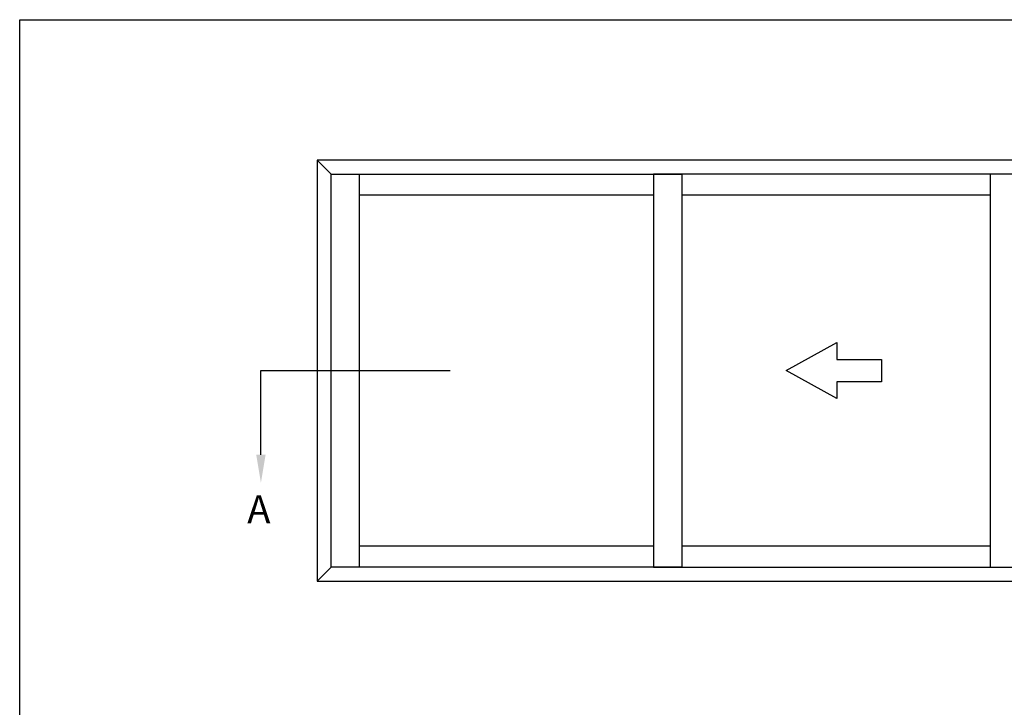
# Model space of a CAD drawing. Extents: x 0 to 356, y 0 to 484.
# Drawn here: x 0 to 176, y 362 to 484 of the extents above; entities that cross this region are included whole.
import ezdxf

# ---------------------------------------------------------------- set-up
doc = ezdxf.new("R2010")
doc.units = 0
doc.header["$LTSCALE"] = 0.25
doc.layers.get('0').update_dxf_attribs({"linetype": 'CONTINUOUS'})
doc.layers.add('APL_NOTES', color=7, linetype='CONTINUOUS')
doc.styles.add('ARIAL-BOLD', font='arialbd.ttf')

msp = doc.modelspace()

# ---------------------------------------------------------------- linework, layer by layer
at = {"color": 253}
msp.add_lwpolyline([(0, 0), (0, 483.9999999999998), (356, 483.9999999999998), (356, 0)], close=True, dxfattribs=at)
at = {"layer": 'APL_NOTES', "color": 2}
for points in [[(302.9999999999999, 384.0000000000002), (302.9999999999999, 459.0000000000004), (53.00000000000006, 458.9999999999993), (53.00000000000006, 384.0000000000002)], [(118, 386.4999999999993), (55.50000000000006, 386.4999999999993), (55.50000000000006, 456.4999999999993), (118, 456.4999999999997)]]:
    msp.add_lwpolyline(points, close=True, dxfattribs=at)
for points in [[(53.00000000000006, 458.9999999999993), (55.50000000000006, 456.4999999999993)], [(302.9999999999999, 458.9999999999993), (300.4999999999999, 456.4999999999993), (113, 456.4999999999997), (113, 386.4999999999993), (300.5000000000005, 386.499999999999)], [(60.50000000000006, 456.4999999999993), (60.50000000000006, 386.499999999999)], [(173, 456.4999999999993), (173, 386.4999999999993)], [(113, 452.7499999999993), (60.50000000000006, 452.7499999999993)], [(173, 452.7499999999993), (118, 452.7499999999993)], [(113, 390.249999999999), (60.50000000000006, 390.2499999999993)], [(173, 390.2499999999993), (118, 390.2499999999993)], [(52.99999999999926, 383.9999999999997), (55.49999999999926, 386.4999999999998)]]:
    msp.add_lwpolyline(points, dxfattribs=at)
at = {"layer": 'APL_NOTES', "color": 7, "linetype": 'CONTINUOUS'}
msp.add_lwpolyline([(153.625, 419.4999999999995), (145.625, 419.4999999999995), (145.625, 416.4999999999995), (136.625, 421.4999999999995), (145.625, 426.4999999999995), (145.625, 423.4999999999995), (153.625, 423.4999999999995), (153.625, 421.4999999999995)], close=True, dxfattribs=at)
at = {"layer": 'APL_NOTES'}
msp.add_lwpolyline([(43.00000000000006, 406.4999999999997), (43.00000000000006, 421.4999999999998), (76.75000000000028, 421.4999999999999)], dxfattribs=at)
msp.add_solid([(43.83333333333339, 406.4999999999997), (43.00000000000006, 401.4999999999997), (42.16666666666672, 406.4999999999997)], dxfattribs=at)

# ---------------------------------------------------------------- texts
at = {"layer": 'APL_NOTES', "style": 'ARIAL-BOLD'}
msp.add_text('A', height=5, dxfattribs=at).set_placement((40.55468463266203, 394.2951332911448))

doc.saveas('drawing.dxf')
